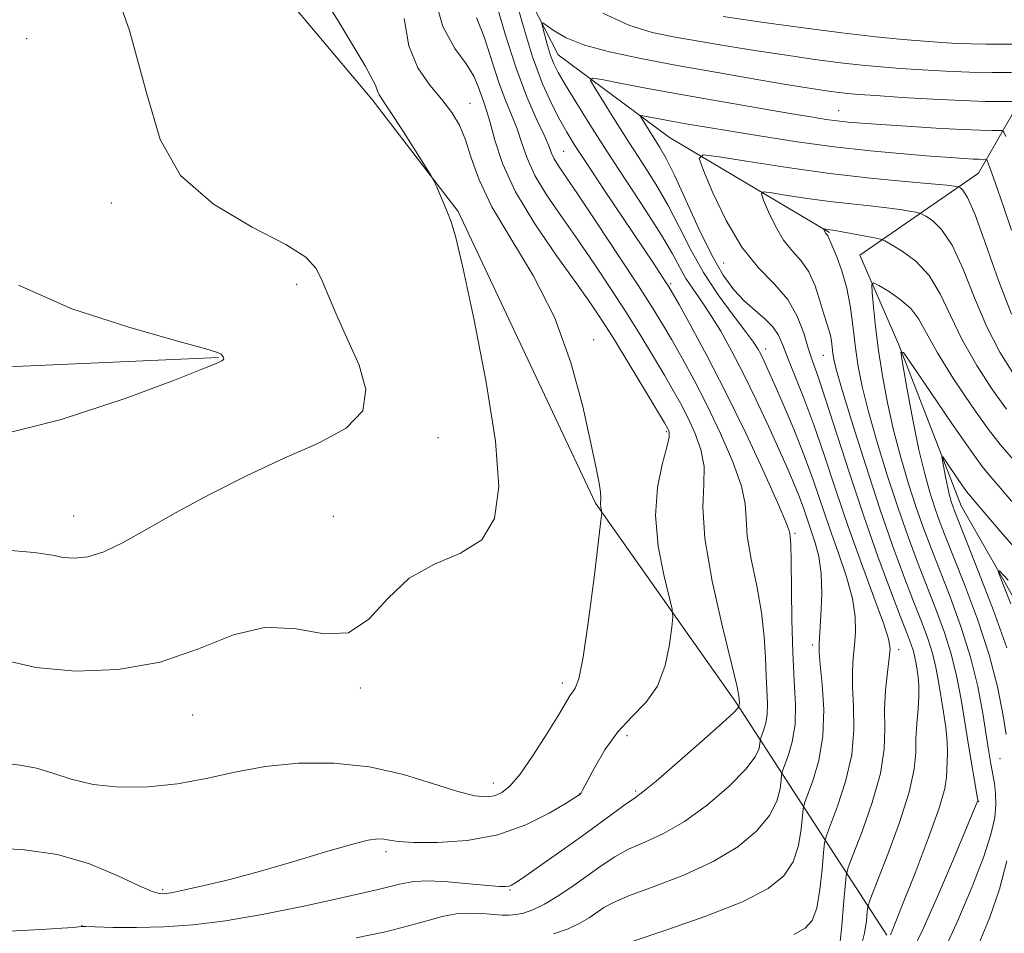
# Model space of a CAD drawing. Extents: x 2067300 to 2070200, y 359800 to 362700.
# Drawn here: x 2067819 to 2067961, y 361857 to 361988 of the extents above; entities that cross this region are included whole.
import ezdxf

# ---------------------------------------------------------------- set-up
doc = ezdxf.new("R2010")
doc.units = 0
doc.header["$MEASUREMENT"] = 0
for name, color, linetype, lineweight in [('DTM HARD BREAKLINE', 7, 'Continuous', 0), ('DTM SPOT ELEVATION', 2, 'Continuous', 13), ('INDEX CONTOUR', 41, 'Continuous', 13), ('INTERMEDIATE CONTOUR', 44, 'Continuous', 0)]:
    doc.layers.add(name, color=color, linetype=linetype, lineweight=lineweight)

msp = doc.modelspace()

# ---------------------------------------------------------------- linework, layer by layer
at = {"layer": 'DTM HARD BREAKLINE'}
for points in [[(2067943.81, 361856.39, 956.21), (2067922.07, 361889.9, 970.26), (2067901.88, 361918.53, 974.18), (2067882.11, 361960.46, 975.86), (2067869.73, 361976.65, 976.35), (2067819.38, 362036.48, 977.76)], [(2067879.59, 362017.13, 971.73), (2067886.22, 362003.15, 966.68), (2067896.51, 361983, 963.16), (2067912.55, 361971.13, 958.83), (2067935.55, 361957.48, 953.81)], [(2067966.45, 361982.51, 966.97), (2067956.98, 361965.98, 959.04), (2067939.92, 361954.22, 952.82), (2067945.53, 361941.32, 950.02), (2067954.5, 361918.15, 947.06), (2067967.77, 361894.91, 944.22), (2067975.31, 361874.6, 941.18), (2067986.09, 361851.3, 938.9), (2067992.23, 361834.92, 936.53)], [(2067847.64, 361939.5, 980.08), (2067798.911, 361937.346, 981.533), (2067772.109, 361938.338, 981.963), (2067760.2, 361940.586, 981.963), (2067728.257, 361950.298, 981.928), (2067723.64, 361951.56, 981.91), (2067707.9, 361980.2, 982.92)]]:
    msp.add_polyline3d(points, dxfattribs=at)
at = {"layer": 'DTM SPOT ELEVATION'}
for p in [(2067820.04, 361985.34, 978.91), (2067883.84, 361976.04, 973.25), (2067936.84, 361974.96, 962.78), (2067897.28, 361969.15, 967.05), (2067832.25, 361961.69, 978.34), (2067920.34, 361953.08, 958.75), (2067858.88, 361950.02, 978.35), (2067912.71, 361950.08, 965.75), (2067901.63, 361942.04, 973.45), (2067926.35, 361940.71, 961.45), (2067934.66, 361939.78, 956.85), (2067879.25, 361927.97, 977.35), (2067912.06, 361928.81, 972.25), (2067826.81, 361916.67, 978.75), (2067864.16, 361916.66, 976.65), (2067930.6, 361914.21, 965.75), (2067933.14, 361898.13, 964.35), (2067945.48, 361897.45, 959.55), (2067897.13, 361892.68, 974.45), (2067868.06, 361891.97, 975.85), (2067843.92, 361888.05, 975.25), (2067906.43, 361885.1, 971.45), (2067960.09, 361881.8, 950.95), (2067887.17, 361878.27, 974.65), (2067899.65, 361876.81, 972.05), (2067907.68, 361877.16, 970.25), (2067957, 361875.64, 953.95), (2067871.77, 361868.4, 971.65), (2067839.61, 361862.94, 972.25), (2067889.6, 361862.89, 969.85), (2067828, 361857.79, 970.05)]:
    msp.add_point(p, dxfattribs=at)
at = {"layer": 'INDEX CONTOUR'}
for points in [[(2067817.5879, 361856.966, 970), (2067822.158, 361857.217, 970), (2067825.135, 361857.405, 970), (2067826.739, 361857.529, 970), (2067827.936, 361857.639, 970), (2067828.583, 361857.638, 970), (2067832.452, 361857.527, 970), (2067835.844, 361857.5, 970), (2067839.782, 361857.599, 970), (2067844.007, 361857.9061, 970), (2067848.651, 361858.476, 970), (2067853.945, 361859.361, 970), (2067859.92, 361860.557, 970), (2067865.799, 361861.8521, 970), (2067870.608, 361862.981, 970), (2067873.702, 361863.734, 970), (2067875.771, 361864.12, 970), (2067877.838, 361864.204, 970), (2067880.633, 361864.059, 970), (2067883.722, 361863.801, 970), (2067886.382, 361863.555, 970), (2067888.067, 361863.42, 970), (2067888.958, 361863.393, 970), (2067889.416, 361863.4449, 970), (2067889.804, 361863.591, 970), (2067890.497, 361864.019, 970), (2067891.8701, 361864.964, 970), (2067894.157, 361866.565, 970), (2067897.0261, 361868.591, 970), (2067900, 361870.716, 970), (2067904.865, 361874.258, 970), (2067906.493, 361875.426, 970), (2067907.584, 361876.1741, 970), (2067908.715, 361877.007, 970), (2067910.594, 361878.554, 970), (2067913.647, 361881.189, 970), (2067917.154, 361884.274, 970), (2067920.109, 361886.916, 970), (2067921.761, 361888.444, 970), (2067922.3749, 361889.068, 970), (2067922.467, 361889.22, 970), (2067922.498, 361889.345, 970), (2067922.565, 361889.5539, 970), (2067922.5891, 361889.705, 970), (2067922.593, 361889.882, 970), (2067922.569, 361890.337, 970), (2067922.5221, 361890.779, 970), (2067922.242, 361892.145, 970), (2067921.487, 361895.309, 970), (2067920.151, 361900.742, 970), (2067918.6619, 361907.299, 970), (2067917.587, 361913.435, 970), (2067917.305, 361917.97, 970), (2067917.46, 361921.1991, 970), (2067917.511, 361923.784, 970), (2067917.049, 361926.259, 970), (2067916.182, 361928.648, 970), (2067915.152, 361930.848, 970), (2067914.136, 361932.814, 970), (2067913.062, 361934.755, 970), (2067911.795, 361936.937, 970), (2067910.233, 361939.565, 970), (2067908.393, 361942.59, 970), (2067906.325, 361945.899, 970), (2067904.079, 361949.38, 970), (2067901.723, 361952.923, 970), (2067899.323, 361956.416, 970), (2067896.97, 361959.758, 970), (2067894.848, 361962.868, 970), (2067893.162, 361965.674, 970), (2067892.037, 361968.133, 970), (2067891.278, 361970.328, 970), (2067890.61, 361972.373, 970), (2067889.816, 361974.396, 970), (2067888.902, 361976.591, 970), (2067887.931, 361979.168, 970), (2067885.909, 361985.436, 970), (2067884.758, 361988.356, 970)], [(2067937.018, 361855.0551, 960), (2067937.301, 361857.774, 960), (2067937.572, 361860.839, 960), (2067937.782, 361863.401, 960), (2067937.935, 361864.924, 960), (2067938.241, 361866.12, 960), (2067938.962, 361868.013, 960), (2067940.236, 361871.314, 960), (2067941.702, 361875.4781, 960), (2067942.873, 361879.645, 960), (2067943.402, 361883.153, 960), (2067943.489, 361886.127, 960), (2067943.474, 361888.889, 960), (2067943.619, 361891.655, 960), (2067943.88, 361894.213, 960), (2067944.135, 361896.241, 960), (2067944.253, 361897.617, 960), (2067944.045, 361899.006, 960), (2067943.313, 361901.267, 960), (2067941.939, 361905.013, 960), (2067940.146, 361909.8619, 960), (2067938.2389, 361915.1811, 960), (2067936.4641, 361920.419, 960), (2067934.834, 361925.341, 960), (2067933.302, 361929.793, 960), (2067931.85, 361933.643, 960), (2067929.533, 361939.382, 960), (2067928.82, 361941.269, 960), (2067928.206, 361942.695, 960), (2067927.4131, 361943.89, 960), (2067926.241, 361945.056, 960), (2067924.796, 361946.285, 960), (2067923.261, 361947.642, 960), (2067921.768, 361949.23, 960), (2067920.253, 361951.31, 960), (2067918.602, 361954.184, 960), (2067916.759, 361957.966, 960), (2067913.277, 361965.613, 960), (2067912.051, 361968.084, 960), (2067911.138, 361969.694, 960), (2067908.576, 361973.756, 960), (2067908.3499, 361974.16, 960), (2067908.445, 361974.274, 960), (2067908.944, 361974.197, 960), (2067911.293, 361973.753, 960), (2067913.049, 361973.432, 960), (2067915.168, 361973.058, 960), (2067917.846, 361972.6, 960), (2067921.334, 361972.016, 960), (2067925.773, 361971.293, 960), (2067930.868, 361970.513, 960), (2067936.219, 361969.787, 960), (2067941.434, 361969.201, 960), (2067946.168, 361968.76, 960), (2067950.086, 361968.441, 960), (2067952.952, 361968.227, 960), (2067954.913, 361968.094, 960), (2067956.214, 361968.021, 960), (2067957.074, 361967.987, 960), (2067958.067, 361967.969, 960), (2067958.154, 361967.894, 960), (2067958.2471, 361967.687, 960), (2067958.4131, 361967.274, 960), (2067958.698, 361966.532, 960), (2067959.137, 361965.333, 960), (2067959.767, 361963.547, 960), (2067960.6189, 361961.069, 960), (2067961.721, 361957.796, 960)], [(2067815.0849, 361928.0631, 980), (2067825.033, 361930.567, 980), (2067834.21, 361933.589, 980), (2067841.3091, 361936.239, 980), (2067845.422, 361937.843, 980), (2067847.237, 361938.585, 980), (2067848.146, 361939.0041, 980), (2067848.332, 361939.124, 980), (2067848.408, 361939.267, 980), (2067848.379, 361939.466, 980), (2067848.249, 361939.701, 980), (2067848.0231, 361939.938, 980), (2067847.52, 361940.199, 980), (2067845.816, 361940.735, 980), (2067841.801, 361941.85, 980), (2067834.888, 361943.783, 980), (2067826.578, 361946.495, 980), (2067818.896, 361949.876, 980)], [(2067960.939, 361885.262, 950), (2067960.47, 361888.232, 950), (2067959.704, 361892.111, 950), (2067958.502, 361896.733, 950), (2067956.813, 361901.846, 950), (2067954.939, 361906.857, 950), (2067952.092, 361914.063, 950), (2067951.291, 361916.173, 950), (2067950.647, 361918.007, 950), (2067949.9751, 361920.101, 950), (2067949.234, 361922.756, 950), (2067948.416, 361926.213, 950), (2067947.5389, 361930.514, 950), (2067946.715, 361934.9, 950), (2067946.082, 361938.41, 950), (2067945.811, 361940.238, 950), (2067946.204, 361940.181, 950), (2067947.6, 361938.191, 950), (2067950.136, 361934.442, 950), (2067953.16, 361930.001, 950), (2067955.821, 361926.159, 950), (2067957.517, 361923.831, 950), (2067958.657, 361922.4279, 950), (2067959.899, 361920.99, 950), (2067961.756, 361918.767, 950)], [(2067956.872, 361854.81, 950), (2067958.552, 361858.849, 950), (2067959.974, 361863.013, 950), (2067961.052, 361867.11, 950)]]:
    msp.add_polyline3d(points, dxfattribs=at)
at = {"layer": 'INTERMEDIATE CONTOUR'}
for points in [[(2067816.439, 361896.045, 976), (2067821.353, 361894.923, 976), (2067827.066, 361894.383, 976), (2067833.223, 361894.595, 976), (2067839.274, 361895.682, 976), (2067844.788, 361897.5931, 976), (2067849.794, 361899.579, 976), (2067854.439, 361900.715, 976), (2067858.819, 361900.451, 976), (2067862.832, 361899.735, 976), (2067866.33, 361899.892, 976), (2067869.267, 361901.832, 976), (2067872.024, 361904.828, 976), (2067875.084, 361907.74, 976), (2067878.733, 361909.751, 976), (2067882.45, 361911.334, 976), (2067885.514, 361913.282, 976), (2067887.35, 361916.323, 976), (2067887.96, 361920.9181, 976), (2067887.494, 361927.458, 976), (2067886.163, 361935.95, 976), (2067884.435, 361944.854, 976), (2067882.843, 361952.242, 976), (2067881.785, 361956.716, 976), (2067881.128, 361958.995, 976), (2067880.605, 361960.331, 976), (2067878.945, 361964.217, 976), (2067878.638, 361964.8989, 976), (2067878.229, 361965.621, 976), (2067877.365, 361967.002, 976), (2067874.004, 361972.303, 976), (2067872.365, 361974.837, 976), (2067870.754, 361977.255, 976), (2067870.5181, 361977.789, 976), (2067870.226, 361978.667, 976), (2067868.771, 361981.441, 976), (2067864.865, 361987.885, 976), (2067857.956, 361998.913, 976)], [(2067816.059, 361911.881, 978), (2067821.149, 361911.456, 978), (2067823.782, 361911.05, 978), (2067825.322, 361910.739, 978), (2067826.915, 361910.614, 978), (2067828.841, 361910.828, 978), (2067831.162, 361911.55, 978), (2067833.952, 361912.898, 978), (2067837.337, 361914.802, 978), (2067841.455, 361917.142, 978), (2067846.351, 361919.778, 978), (2067851.7, 361922.479, 978), (2067857.084, 361924.997, 978), (2067862.054, 361927.1849, 978), (2067866.037, 361929.325, 978), (2067868.427, 361931.802, 978), (2067868.854, 361934.885, 978), (2067867.8839, 361938.362, 978), (2067866.318, 361941.902, 978), (2067864.828, 361945.209, 978), (2067863.568, 361948.115, 978), (2067862.5621, 361950.489, 978), (2067861.685, 361952.295, 978), (2067860.2249, 361953.894, 978), (2067857.319, 361955.742, 978), (2067852.509, 361958.2359, 978), (2067846.946, 361961.513, 978), (2067842.183, 361965.653, 978), (2067839.276, 361970.822, 978), (2067837.3, 361977.563, 978), (2067834.831, 361986.51, 978), (2067830.887, 361997.795, 978)], [(2067815.026, 361868.952, 972), (2067819.742, 361868.696, 972), (2067824.509, 361868.0199, 972), (2067829.103, 361866.65, 972), (2067833.151, 361864.965, 972), (2067836.246, 361863.506, 972), (2067838.121, 361862.683, 972), (2067839.094, 361862.379, 972), (2067839.623, 361862.347, 972), (2067840.156, 361862.394, 972), (2067841.089, 361862.553, 972), (2067842.805, 361862.909, 972), (2067845.584, 361863.534, 972), (2067849.292, 361864.436, 972), (2067853.6931, 361865.609, 972), (2067858.479, 361866.999, 972), (2067863.063, 361868.378, 972), (2067866.787, 361869.47, 972), (2067869.186, 361870.074, 972), (2067870.563, 361870.272, 972), (2067871.412, 361870.22, 972), (2067872.228, 361870.0571, 972), (2067873.497, 361869.868, 972), (2067875.707, 361869.725, 972), (2067879.1569, 361869.719, 972), (2067883.41, 361870.03, 972), (2067887.839, 361870.86, 972), (2067891.883, 361872.297, 972), (2067895.234, 361873.973, 972), (2067897.645, 361875.404, 972), (2067899.664, 361876.665, 972), (2067899.765, 361876.777, 972), (2067900.035, 361877.24, 972), (2067901.733, 361880.482, 972), (2067903.2421, 361883.0729, 972), (2067905.081, 361885.639, 972), (2067907.125, 361887.802, 972), (2067909.121, 361889.846, 972), (2067910.781, 361892.219, 972), (2067911.893, 361895.18, 972), (2067912.54, 361898.23, 972), (2067912.876, 361900.683, 972), (2067913.016, 361902.129, 972), (2067912.912, 361903.268, 972), (2067911.698, 361908.25, 972), (2067910.909, 361912.373, 972), (2067910.518, 361916.751, 972), (2067910.797, 361920.767, 972), (2067911.473, 361924.118, 972), (2067912.132, 361926.582, 972), (2067912.456, 361928.032, 972), (2067912.498, 361928.73, 972), (2067912.404, 361929.036, 972), (2067912.243, 361929.334, 972), (2067911.789, 361930.106, 972), (2067908.93, 361934.874, 972), (2067906.718, 361938.536, 972), (2067904.599, 361942.004, 972), (2067902.9, 361944.708, 972), (2067901.266, 361947.148, 972), (2067899.175, 361950.092, 972), (2067896.306, 361954.074, 972), (2067893.143, 361958.695, 972), (2067890.37, 361963.317, 972), (2067888.506, 361967.397, 972), (2067887.398, 361970.753, 972), (2067886.727, 361973.296, 972), (2067886.222, 361975.012, 972), (2067885.797, 361976.203, 972), (2067885.413, 361977.243, 972), (2067885.001, 361978.454, 972), (2067884.368, 361979.931, 972), (2067883.288, 361981.711, 972), (2067881.669, 361983.924, 972), (2067879.937, 361987.0621, 972), (2067878.65, 361991.708, 972)], [(2067895.8321, 361856.586, 966), (2067897.93, 361857.317, 966), (2067899.638, 361858.112, 966), (2067900.989, 361858.916, 966), (2067903.089, 361860.368, 966), (2067904.478, 361861.12, 966), (2067906.788, 361862.093, 966), (2067910.344, 361863.409, 966), (2067914.605, 361865.055, 966), (2067918.814, 361866.982, 966), (2067922.339, 361869.128, 966), (2067925.0411, 361871.38, 966), (2067926.904, 361873.615, 966), (2067927.961, 361875.699, 966), (2067928.432, 361877.469, 966), (2067928.582, 361878.754, 966), (2067928.654, 361879.487, 966), (2067928.784, 361880.0211, 966), (2067929.608, 361882.223, 966), (2067930.184, 361884.229, 966), (2067930.581, 361886.712, 966), (2067930.638, 361889.599, 966), (2067930.468, 361892.997, 966), (2067930.253, 361897.061, 966), (2067930.1329, 361901.777, 966), (2067930.051, 361910.27, 966), (2067929.982, 361912.58, 966), (2067929.897, 361913.699, 966), (2067929.835, 361914.164, 966), (2067929.76, 361914.558, 966), (2067929.365, 361915.633, 966), (2067928.271, 361918.187, 966), (2067926.234, 361922.713, 966), (2067923.5501, 361928.485, 966), (2067920.6481, 361934.47, 966), (2067917.921, 361939.775, 966), (2067915.606, 361944.052, 966), (2067913.903, 361947.0941, 966), (2067912.92, 361948.826, 966), (2067912.3949, 361949.719, 966), (2067911.971, 361950.381, 966), (2067910.208, 361953.038, 966), (2067903.098, 361963.656, 966), (2067900.623, 361967.375, 966), (2067898.911, 361969.993, 966), (2067897.746, 361971.882, 966), (2067896.744, 361973.666, 966), (2067895.595, 361975.899, 966), (2067894.278, 361978.849, 966), (2067892.843, 361982.718, 966), (2067891.364, 361987.498, 966), (2067890.017, 361992.348, 966)], [(2067867.446, 361856.032, 968), (2067871.682, 361856.9129, 968), (2067874.9941, 361857.739, 968), (2067877.637, 361858.485, 968), (2067879.846, 361859.0841, 968), (2067881.853, 361859.461, 968), (2067883.824, 361859.571, 968), (2067885.674, 361859.502, 968), (2067887.253, 361859.373, 968), (2067888.47, 361859.286, 968), (2067889.462, 361859.278, 968), (2067890.421, 361859.369, 968), (2067891.525, 361859.595, 968), (2067892.875, 361860.06, 968), (2067894.557, 361860.882, 968), (2067896.601, 361862.125, 968), (2067898.815, 361863.618, 968), (2067902.853, 361866.492, 968), (2067904.668, 361867.687, 968), (2067906.64, 361868.759, 968), (2067908.964, 361869.791, 968), (2067911.66, 361871.031, 968), (2067914.704, 361872.768, 968), (2067917.993, 361875.158, 968), (2067921.097, 361877.827, 968), (2067923.506, 361880.265, 968), (2067924.861, 361882.071, 968), (2067925.403, 361883.269, 968), (2067925.525, 361883.987, 968), (2067925.563, 361884.376, 968), (2067925.632, 361884.659, 968), (2067926.0691, 361885.827, 968), (2067926.374, 361886.891, 968), (2067926.585, 361888.209, 968), (2067926.615, 361889.74, 968), (2067926.411, 361893.699, 968), (2067926.328, 361896.278, 968), (2067926.164, 361899.304, 968), (2067925.769, 361902.79, 968), (2067925.066, 361906.661, 968), (2067924.28, 361910.499, 968), (2067923.711, 361913.8, 968), (2067923.533, 361916.264, 968), (2067923.413, 361918.416, 968), (2067922.891, 361920.9849, 968), (2067921.641, 361924.486, 968), (2067919.866, 361928.566, 968), (2067917.9, 361932.659, 968), (2067916.028, 361936.295, 968), (2067914.334, 361939.404, 968), (2067912.849, 361942.015, 968), (2067911.536, 361944.257, 968), (2067910.069, 361946.645, 968), (2067908.0501, 361949.794, 968), (2067905.259, 361954.052, 968), (2067902.179, 361958.697, 968), (2067899.47, 361962.741, 968), (2067896.554, 361967.042, 968), (2067895.954, 361968.0311, 968), (2067895.568, 361968.869, 968), (2067895.158, 361969.903, 968), (2067894.493, 361971.45, 968), (2067893.41, 361973.779, 968), (2067892.006, 361976.98, 968), (2067890.449, 361981.092, 968), (2067888.892, 361985.999, 968), (2067887.45, 361990.942, 968)], [(2067902.931, 361989.013, 966), (2067906.681, 361987.251, 966), (2067910.017, 361986.236, 966), (2067913.341, 361985.57, 966), (2067916.973, 361984.927, 966), (2067920.911, 361984.258, 966), (2067925.072, 361983.586, 966), (2067929.338, 361982.937, 966), (2067933.453, 361982.351, 966), (2067937.13, 361981.869, 966), (2067940.194, 361981.519, 966), (2067942.925, 361981.264, 966), (2067945.717, 361981.049, 966), (2067948.863, 361980.836, 966), (2067952.255, 361980.645, 966), (2067955.683, 361980.509, 966), (2067958.925, 361980.451, 966), (2067961.704, 361980.449, 966)], [(2067920.266, 361988.513, 968), (2067925.419, 361987.764, 968), (2067931.4419, 361986.925, 968), (2067937.311, 361986.161, 968), (2067942.203, 361985.598, 968), (2067946.104, 361985.217, 968), (2067949.203, 361984.96, 968), (2067951.701, 361984.7759, 968), (2067953.848, 361984.653, 968), (2067955.907, 361984.583, 968), (2067958.074, 361984.56, 968), (2067962.418, 361984.563, 968)], [(2067816.397, 361881.178, 974), (2067819.144, 361880.846, 974), (2067821.464, 361880.447, 974), (2067823.816, 361879.714, 974), (2067826.459, 361878.826, 974), (2067829.603, 361878.073, 974), (2067833.3691, 361877.696, 974), (2067837.53, 361877.732, 974), (2067841.771, 361878.168, 974), (2067845.87, 361878.953, 974), (2067849.984, 361879.873, 974), (2067854.363, 361880.681, 974), (2067859.175, 361881.15, 974), (2067864.258, 361881.16, 974), (2067869.367, 361880.6181, 974), (2067874.246, 361879.516, 974), (2067878.591, 361878.187, 974), (2067882.088, 361877.05, 974), (2067884.533, 361876.433, 974), (2067886.169, 361876.285, 974), (2067887.353, 361876.464, 974), (2067888.414, 361876.904, 974), (2067889.578, 361877.841, 974), (2067891.044, 361879.585, 974), (2067892.911, 361882.274, 974), (2067894.877, 361885.342, 974), (2067896.537, 361888.0441, 974), (2067898.196, 361890.819, 974), (2067898.585, 361891.376, 974), (2067898.981, 361891.921, 974), (2067899.468, 361893.281, 974), (2067900.0939, 361896.381, 974), (2067900.874, 361901.691, 974), (2067901.67, 361907.859, 974), (2067902.657, 361915.997, 974), (2067902.773, 361917.1221, 974), (2067902.755, 361917.4191, 974), (2067902.691, 361917.682, 974), (2067902.628, 361918.029, 974), (2067902.602, 361918.409, 974), (2067902.655, 361919.324, 974), (2067902.605, 361920.12, 974), (2067902.403, 361921.394, 974), (2067901.9679, 361923.581, 974), (2067901.213, 361927.173, 974), (2067900.047, 361932.4399, 974), (2067898.344, 361938.754, 974), (2067895.972, 361945.266, 974), (2067892.926, 361951.263, 974), (2067889.711, 361956.573, 974), (2067886.962, 361961.164, 974), (2067885.139, 361965.02, 974), (2067884.014, 361968.202, 974), (2067883.185, 361970.789, 974), (2067882.301, 361972.889, 974), (2067881.206, 361974.73, 974), (2067879.798, 361976.567, 974), (2067878.058, 361978.646, 974), (2067876.324, 361981.161, 974), (2067875.02, 361984.298, 974), (2067874.337, 361988.245, 974)], [(2067907.2871, 361855.545, 964), (2067912.014, 361857.123, 964), (2067917.734, 361859.14, 964), (2067923.007, 361861.2229, 964), (2067926.71, 361863.105, 964), (2067928.988, 361864.934, 964), (2067930.302, 361866.964, 964), (2067931.061, 361869.327, 964), (2067931.46, 361871.67, 964), (2067931.745, 361874.599, 964), (2067931.936, 361875.383, 964), (2067933.148, 361878.611, 964), (2067934, 361881.505, 964), (2067934.601, 361885.008, 964), (2067934.716, 361888.839, 964), (2067934.502, 361892.475, 964), (2067934.215, 361895.333, 964), (2067934.0601, 361897.07, 964), (2067934.05, 361898.297, 964), (2067934.3091, 361902.3689, 964), (2067934.416, 361905.435, 964), (2067934.346, 361908.429, 964), (2067934.015, 361910.865, 964), (2067933.501, 361912.818, 964), (2067931.828, 361917.736, 964), (2067931.217, 361919.421, 964), (2067930.4809, 361921.255, 964), (2067929.54, 361923.436, 964), (2067928.309, 361926.186, 964), (2067926.747, 361929.622, 964), (2067924.978, 361933.418, 964), (2067923.173, 361937.144, 964), (2067921.469, 361940.441, 964), (2067919.893, 361943.262, 964), (2067918.44, 361945.633, 964), (2067917.11, 361947.6, 964), (2067915.922, 361949.286, 964), (2067914.9, 361950.832, 964), (2067914.004, 361952.4159, 964), (2067912.945, 361954.368, 964), (2067911.374, 361957.055, 964), (2067909.066, 361960.693, 964), (2067903.522, 361969.159, 964), (2067901.058, 361972.997, 964), (2067899.037, 361976.227, 964), (2067897.518, 361978.724, 964), (2067896.517, 361980.451, 964), (2067895.885, 361981.716, 964), (2067895.425, 361982.917, 964), (2067894.988, 361984.33, 964), (2067894.589, 361985.765, 964), (2067894.288, 361986.911, 964), (2067894.153, 361987.521, 964), (2067894.296, 361987.601, 964), (2067895.916, 361986.46, 964), (2067897.683, 361985.47, 964), (2067900.306, 361984.414, 964), (2067903.904, 361983.417, 964), (2067908.394, 361982.457, 964), (2067913.645, 361981.477, 964), (2067919.424, 361980.45, 964), (2067925.085, 361979.4701, 964), (2067929.879, 361978.6589, 964), (2067933.256, 361978.1101, 964), (2067935.464, 361977.776, 964), (2067936.95, 361977.578, 964), (2067938.186, 361977.44, 964), (2067939.7461, 361977.31, 964), (2067942.23, 361977.138, 964), (2067945.995, 361976.895, 964), (2067950.418, 361976.633, 964), (2067954.635, 361976.424, 964), (2067957.945, 361976.32, 964), (2067960.294, 361976.295, 964), (2067961.793, 361976.306, 964)], [(2067930.411, 361856.528, 962), (2067932.032, 361857.397, 962), (2067933.053, 361858.527, 962), (2067933.7, 361860.313, 962), (2067934.161, 361862.954, 962), (2067934.488, 361865.871, 962), (2067934.697, 361868.289, 962), (2067934.836, 361869.71, 962), (2067935.0881, 361870.745, 962), (2067936.692, 361874.962, 962), (2067937.851, 361878.492, 962), (2067938.7369, 361882.327, 962), (2067939.059, 361885.996, 962), (2067938.996, 361889.301, 962), (2067938.845, 361892.111, 962), (2067938.839, 361894.363, 962), (2067938.965, 361896.255, 962), (2067939.143, 361898.052, 962), (2067939.281, 361899.993, 962), (2067939.231, 361902.22, 962), (2067938.829, 361904.848, 962), (2067937.977, 361907.939, 962), (2067936.824, 361911.34, 962), (2067935.582, 361914.843, 962), (2067933.231, 361921.766, 962), (2067931.922, 361925.376, 962), (2067930.415, 361929.153, 962), (2067928.89, 361932.751, 962), (2067927.585, 361935.728, 962), (2067926.676, 361937.771, 962), (2067926.084, 361939.069, 962), (2067925.665, 361939.941, 962), (2067925.254, 361940.706, 962), (2067924.611, 361941.695, 962), (2067923.474, 361943.238, 962), (2067921.69, 361945.562, 962), (2067919.538, 361948.478, 962), (2067917.403, 361951.691, 962), (2067915.575, 361954.949, 962), (2067913.949, 361958.175, 962), (2067912.325, 361961.334, 962), (2067910.548, 361964.405, 962), (2067908.643, 361967.429, 962), (2067906.679, 361970.462, 962), (2067904.751, 361973.488, 962), (2067901.7831, 361978.2439, 962), (2067901.169, 361979.3389, 962), (2067901.428, 361979.649, 962), (2067902.7791, 361979.441, 962), (2067905.383, 361978.943, 962), (2067909.143, 361978.237, 962), (2067913.903, 361977.368, 962), (2067919.392, 361976.395, 962), (2067929.591, 361974.633, 962), (2067932.876, 361974.079, 962), (2067935.057, 361973.731, 962), (2067936.666, 361973.508, 962), (2067938.216, 361973.339, 962), (2067940.153, 361973.176, 962), (2067942.905, 361972.982, 962), (2067946.688, 361972.734, 962), (2067950.873, 361972.477, 962), (2067954.619, 361972.2741, 962), (2067957.271, 361972.169, 962), (2067958.922, 361972.138, 962), (2067959.852, 361972.142, 962), (2067960.332, 361972.114, 962), (2067960.6001, 361971.881, 962), (2067960.886, 361971.244, 962)], [(2067940.0619, 361854.596, 958), (2067940.5759, 361856.699, 958), (2067940.844, 361858.448, 958), (2067940.963, 361859.701, 958), (2067941.062, 361860.49, 958), (2067941.397, 361861.538, 958), (2067943.78, 361867.666, 958), (2067945.552, 361872.4639, 958), (2067947.0089, 361876.964, 958), (2067947.74, 361880.274, 958), (2067947.944, 361882.666, 958), (2067947.971, 361884.6979, 958), (2067948.097, 361886.8019, 958), (2067948.2831, 361888.898, 958), (2067948.416, 361890.7801, 958), (2067948.41, 361892.294, 958), (2067948.298, 361893.502, 958), (2067948.143, 361894.521, 958), (2067947.991, 361895.453, 958), (2067947.824, 361896.347, 958), (2067947.608, 361897.237, 958), (2067947.288, 361898.228, 958), (2067946.728, 361899.721, 958), (2067945.774, 361902.185, 958), (2067944.323, 361905.965, 958), (2067942.495, 361910.886, 958), (2067940.463, 361916.645, 958), (2067938.401, 361922.853, 958), (2067934.939, 361933.627, 958), (2067933.853, 361936.84, 958), (2067933.104, 361938.962, 958), (2067932.495, 361940.801, 958), (2067931.828, 361942.986, 958), (2067930.909, 361945.417, 958), (2067929.542, 361947.815, 958), (2067927.61, 361950.026, 958), (2067925.3089, 361952.386, 958), (2067922.909, 361955.358, 958), (2067920.666, 361959.173, 958), (2067918.772, 361963.144, 958), (2067917.402, 361966.352, 958), (2067916.786, 361968.106, 958), (2067917.369, 361968.62, 958), (2067919.653, 361968.335, 958), (2067923.911, 361967.649, 958), (2067929.515, 361966.794, 958), (2067935.614, 361965.957, 958), (2067941.421, 361965.292, 958), (2067946.4279, 361964.806, 958), (2067950.1919, 361964.47, 958), (2067952.431, 361964.253, 958), (2067953.495, 361964.126, 958), (2067954.067, 361964.022, 958), (2067954.194, 361963.972, 958), (2067954.383, 361963.868, 958), (2067954.744, 361963.562, 958), (2067955.402, 361962.4949, 958), (2067956.48, 361960.003, 958), (2067958.039, 361955.732, 958), (2067959.876, 361950.573, 958), (2067961.719, 361945.728, 958)], [(2067944.3, 361856.471, 956), (2067944.547, 361857.041, 956), (2067945.091, 361858.377, 956), (2067946.157, 361861.055, 956), (2067947.844, 361865.346, 956), (2067949.737, 361870.301, 956), (2067951.295, 361874.664, 956), (2067952.121, 361877.498, 956), (2067952.392, 361879.135, 956), (2067952.4299, 361880.225, 956), (2067952.487, 361881.325, 956), (2067952.539, 361882.634, 956), (2067952.49, 361884.26, 956), (2067952.275, 361886.258, 956), (2067951.944, 361888.484, 956), (2067951.23, 361892.877, 956), (2067950.849, 361894.925, 956), (2067950.354, 361896.962, 956), (2067949.676, 361899.089, 956), (2067948.782, 361901.499, 956), (2067947.647, 361904.41, 956), (2067946.257, 361908.017, 956), (2067944.627, 361912.424, 956), (2067942.783, 361917.716, 956), (2067940.794, 361923.787, 956), (2067938.912, 361929.777, 956), (2067937.435, 361934.641, 956), (2067936.572, 361937.63, 956), (2067936.181, 361939.2, 956), (2067936.034, 361940.102, 956), (2067935.9341, 361940.956, 956), (2067935.821, 361941.832, 956), (2067935.667, 361942.667, 956), (2067935.445, 361943.45, 956), (2067935.136, 361944.387, 956), (2067934.72, 361945.736, 956), (2067934.174, 361947.644, 956), (2067933.467, 361949.811, 956), (2067932.561, 361951.825, 956), (2067931.445, 361953.405, 956), (2067930.203, 361954.795, 956), (2067928.943, 361956.371, 956), (2067927.771, 361958.365, 956), (2067926.781, 361960.44, 956), (2067926.065, 361962.117, 956), (2067925.743, 361963.034, 956), (2067926.048, 361963.303, 956), (2067927.241, 361963.154, 956), (2067929.466, 361962.795, 956), (2067932.396, 361962.348, 956), (2067935.583, 361961.911, 956), (2067938.64, 361961.559, 956), (2067941.4031, 361961.277, 956), (2067943.767, 361961.023, 956), (2067945.647, 361960.77, 956), (2067947.038, 361960.541, 956), (2067947.956, 361960.367, 956), (2067948.466, 361960.256, 956), (2067948.838, 361960.111, 956), (2067949.388, 361959.805, 956), (2067950.3579, 361959.176, 956), (2067951.673, 361957.906, 956), (2067953.181, 361955.638, 956), (2067954.759, 361952.186, 956), (2067956.41, 361948.044, 956), (2067958.168, 361943.873, 956), (2067960.037, 361940.232, 956), (2067961.899, 361937.255, 956)], [(2067947.485, 361854.1609, 954), (2067948.964, 361857.24, 954), (2067951.073, 361861.992, 954), (2067953.362, 361867.32, 954), (2067956.889, 361875.752, 954), (2067956.878, 361875.849, 954), (2067956.795, 361876.37, 954), (2067955.59, 361883.467, 954), (2067954.47, 361890.3009, 954), (2067953.873, 361893.502, 954), (2067953.099, 361896.687, 954), (2067952.064, 361899.9489, 954), (2067950.835, 361903.277, 954), (2067948.202, 361910.032, 954), (2067946.849, 361913.6739, 954), (2067945.404, 361917.813, 954), (2067943.854, 361922.5591, 954), (2067942.352, 361927.439, 954), (2067941.094, 361931.84, 954), (2067940.22, 361935.326, 954), (2067939.654, 361938.179, 954), (2067939.266, 361940.861, 954), (2067938.932, 361943.723, 954), (2067938.5521, 361946.661, 954), (2067938.035, 361949.461, 954), (2067937.333, 361951.927, 954), (2067936.577, 361953.946, 954), (2067935.291, 361956.989, 954), (2067935.194, 361957.126, 954), (2067934.977, 361957.384, 954), (2067934.875, 361957.557, 954), (2067934.699, 361957.962, 954), (2067934.726, 361957.985, 954), (2067936.377, 361957.747, 954), (2067937.341, 361957.576, 954), (2067942.018, 361956.674, 954), (2067942.8649, 361956.491, 954), (2067943.481, 361956.249, 954), (2067944.394, 361955.743, 954), (2067945.972, 361954.79, 954), (2067947.945, 361953.317, 954), (2067949.881, 361951.2729, 954), (2067951.478, 361948.641, 954), (2067952.9439, 361945.514, 954), (2067954.618, 361942.018, 954), (2067956.716, 361938.333, 954), (2067958.974, 361934.856, 954), (2067961.006, 361932.0411, 954)], [(2067952.021, 361854.211, 952), (2067954.018, 361858.509, 952), (2067956.029, 361863.251, 952), (2067957.702, 361867.596, 952), (2067958.772, 361870.9, 952), (2067959.313, 361873.311, 952), (2067959.488, 361875.17, 952), (2067959.443, 361876.776, 952), (2067959.264, 361878.24, 952), (2067958.772, 361881.047, 952), (2067958.484, 361882.77, 952), (2067957.611, 361888.297, 952), (2067956.885, 361892.151, 952), (2067955.845, 361896.412, 952), (2067954.452, 361900.809, 952), (2067952.889, 361905.056, 952), (2067950.147, 361912.048, 952), (2067949.07, 361914.923, 952), (2067948.025, 361917.91, 952), (2067946.915, 361921.331, 952), (2067945.793, 361925.102, 952), (2067944.753, 361929.0401, 952), (2067943.872, 361932.98, 952), (2067943.156, 361936.826, 952), (2067942.594, 361940.5, 952), (2067942.176, 361943.893, 952), (2067941.883, 361946.766, 952), (2067941.699, 361948.847, 952), (2067941.643, 361949.947, 952), (2067941.888, 361950.2, 952), (2067942.643, 361949.824, 952), (2067944.013, 361949.015, 952), (2067945.682, 361947.8891, 952), (2067947.23, 361946.537, 952), (2067948.389, 361944.985, 952), (2067949.502, 361942.971, 952), (2067951.068, 361940.163, 952), (2067953.395, 361936.433, 952), (2067956.048, 361932.457, 952), (2067958.405, 361929.113, 952), (2067960.069, 361926.956, 952), (2067963.572, 361922.922, 952)], [(2067961.062, 361897.714, 948), (2067959.146, 361903.079, 948), (2067956.985, 361908.682, 948), (2067953.512, 361917.4219, 948), (2067953.268, 361918.104, 948), (2067953.053, 361918.774, 948), (2067952.816, 361919.623, 948), (2067952.555, 361920.728, 948), (2067952.274, 361922.103, 948), (2067951.809, 361924.628, 948), (2067951.722, 361925.2119, 948), (2067951.848, 361925.194, 948), (2067952.294, 361924.558, 948), (2067954.072, 361921.939, 948), (2067954.922, 361920.711, 948), (2067955.465, 361919.966, 948), (2067955.829, 361919.518, 948), (2067956.2259, 361919.058, 948), (2067958.161, 361916.768, 948), (2067960.392, 361914.178, 948), (2067963.77, 361910.312, 948)], [(2067961.614, 361904.079, 946), (2067960.408, 361907.097, 946), (2067959.802, 361908.696, 946), (2067960.017, 361908.786, 946), (2067961.239, 361907.444, 946)]]:
    msp.add_polyline3d(points, dxfattribs=at)

doc.saveas('drawing.dxf')
